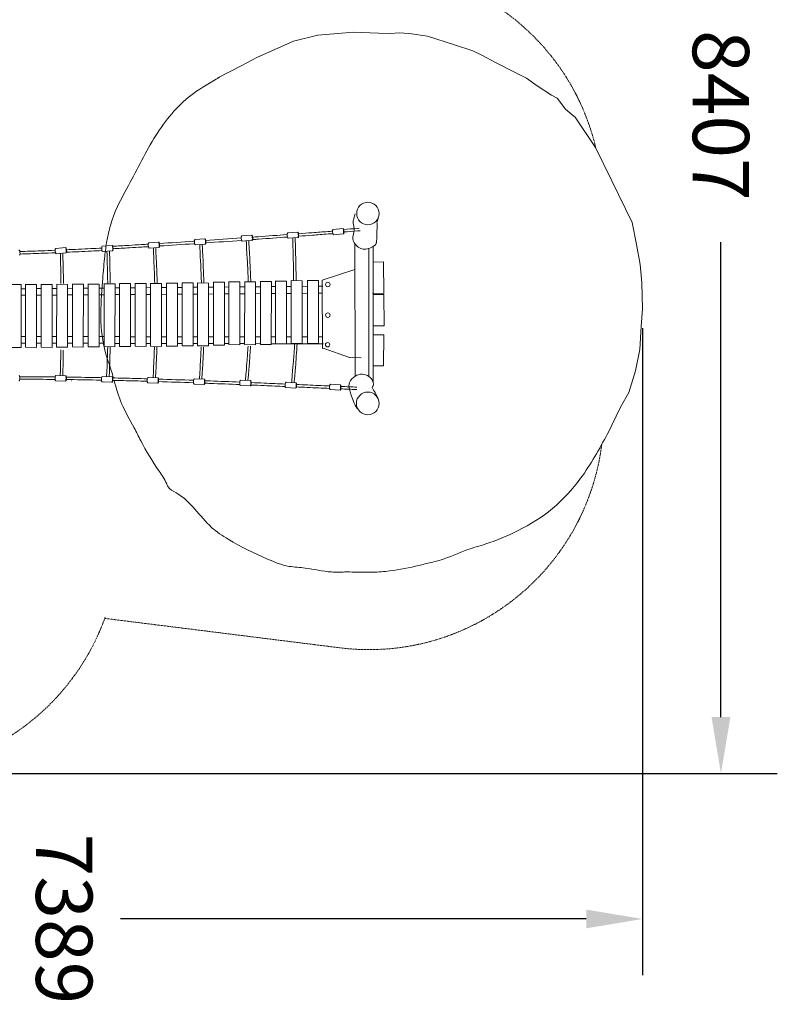
# Model space of a CAD drawing. Units: millimetres. Extents: x -7102 to 1149, y -5998 to 3884.
# Drawn here: x -3691 to 1149, y -5998 to 291 of the extents above; entities that cross this region are included whole.
import ezdxf

# ---------------------------------------------------------------- set-up
doc = ezdxf.new("R2010")
doc.units = ezdxf.units.MM
doc.linetypes.add('STRICHLINIE2', pattern=[9.525, 6.35, -3.175])
for name, color, linetype, lineweight in [('Bemaßung Sicherheitsbereich', 5, 'Continuous', 18), ('Konstruktion', 1, 'Continuous', 0), ('Sicherheitsber.', 142, 'STRICHLINIE2', 15)]:
    doc.layers.add(name, color=color, linetype=linetype, lineweight=lineweight)
doc.dimstyles.new('Standard$0', dxfattribs={"dimtxt": 0.18, "dimasz": 0.18, "dimexe": 0.18, "dimexo": 0.0625, "dimgap": 0.09, "dimtad": 0, "dimtih": 1, "dimtoh": 1, "dimdec": 4, "dimzin": 0, "dimdsep": 46, "dimtxsty": 'Standard', "dimcen": 0.09, "dimadec": 0, "dimazin": 0, "dimtfac": 1, "dimtdec": 4, "dimtofl": 0, "dimtmove": 0, "dimatfit": 3, "dimfxl": 0, "dimtolj": 1, "dimtzin": 0, "dimarcsym": 0})

# ---------------------------------------------------------------- blocks, each defined once
blk = doc.blocks.new('*D12')
at = {"layer": 'Bemaßung Sicherheitsbereich', "color": 0, "lineweight": -2, "transparency": 16777216}
for p, q in [((-4880.1, 3883.7), (1148.9, 3883.7)), ((788.9, 3523.7), (788.9, 490.2)), ((788.9, -4163.3), (788.9, -1129.8)), ((-4872.3, -4523.3), (1148.9, -4523.3))]:
    blk.add_line(p, q, dxfattribs=at)
at = {"layer": 'Bemaßung Sicherheitsbereich', "color": 0, "transparency": 16777216}
for points in [[(728.9, 3523.7), (848.9, 3523.7), (788.9, 3883.7)], [(728.9, -4163.3), (848.9, -4163.3), (788.9, -4523.3)]]:
    blk.add_solid(points, dxfattribs=at)
at = {"layer": 'Defpoints', "color": 0, "transparency": 16777216}
for p in [(-5005.1, 3883.7), (-4997.3, -4523.3), (788.9, -4523.3)]:
    blk.add_point(p, dxfattribs=at)
at = {"layer": 'Bemaßung Sicherheitsbereich', "color": 0, "transparency": 16777216, "insert": (788.9, -319.8), "char_height": 360, "attachment_point": 5, "rotation": 270}
blk.add_mtext('\\A1;8407', dxfattribs=at)
blk = doc.blocks.new('*D13')
at = {"layer": 'Bemaßung Sicherheitsbereich', "color": 0, "lineweight": -2, "transparency": 16777216}
for p, q in [((-7100.7, -1665.2), (-7100.7, -5812.7)), ((287.9, -1679.8), (287.9, -5812.7)), ((-6740.7, -5452.7), (-3766.4, -5452.7)), ((-72.1, -5452.7), (-3046.4, -5452.7))]:
    blk.add_line(p, q, dxfattribs=at)
at = {"layer": 'Bemaßung Sicherheitsbereich', "color": 0, "transparency": 16777216}
for points in [[(-6740.7, -5392.7), (-6740.7, -5512.7), (-7100.7, -5452.7)], [(-72.1, -5392.7), (-72.1, -5512.7), (287.9, -5452.7)]]:
    blk.add_solid(points, dxfattribs=at)
at = {"layer": 'Defpoints', "color": 0, "transparency": 16777216}
for p in [(-7100.7, -1540.2), (287.9, -1554.8), (-7100.7, -5452.7)]:
    blk.add_point(p, dxfattribs=at)
at = {"layer": 'Bemaßung Sicherheitsbereich', "color": 0, "transparency": 16777216, "insert": (-3406.4, -5452.7), "char_height": 360, "attachment_point": 5, "rotation": 270}
blk.add_mtext('\\A1;7389', dxfattribs=at)

msp = doc.modelspace()

# ---------------------------------------------------------------- linework, layer by layer
at = {"layer": 'Konstruktion'}
for p, q in [((-1914.3, -1065.4), (-1978, -1070.9)), ((-1624.9, -1042.5), (-1688.6, -1048.1)), ((-2802.5, -1128.9), (-2866.2, -1134.4)), ((-2507.3, -1107.7), (-2571, -1113.3)), ((-2208.2, -1084.1), (-2271.9, -1089.6)), ((-2205.6, -1118), (-2269.3, -1123.6)), ((-1911.7, -1099.3), (-1975.4, -1104.9)), ((-1622.3, -1076.5), (-1686, -1082)), ((-3396.6, -1164.7), (-3460.3, -1170.2)), ((-3099.8, -1150.8), (-3163.5, -1156.3)), ((-3097.2, -1184.8), (-3160.9, -1190.3)), ((-2799.9, -1162.8), (-2863.6, -1168.4)), ((-2504.7, -1141.7), (-2568.4, -1147.3)), ((-1549.3, -1137.6), (-1548.3, -1984.8)), ((-1459.7, -1987.4), (-1461, -1168.6)), ((-1433.3, -1158.1), (-1433.1, -2023.6)), ((-3394, -1198.7), (-3457.7, -1204.2)), ((-1549.1, -1304.8), (-1759.4, -1372.7)), ((-1759.4, -1372.7), (-1756.6, -1808.5)), ((-3654.4, -1774.8), (-3682.3, -1774.7)), ((-3554.5, -1775), (-3584.2, -1774.9)), ((-3454.8, -1775.2), (-3484.3, -1775.2)), ((-3354.4, -1775.4), (-3384.6, -1775.4)), ((-3253.6, -1775.7), (-3284.2, -1775.6)), ((-3152, -1775.9), (-3183.4, -1775.8)), ((-3052.7, -1776.1), (-3081.8, -1776)), ((-2953.7, -1776.3), (-2982.5, -1776.3)), ((-2854.8, -1776.5), (-2883.5, -1776.5)), ((-2753.8, -1776.8), (-2784.6, -1776.7)), ((-2653.4, -1777), (-2683.6, -1776.9)), ((-2555.4, -1777.2), (-2583.2, -1777.1)), ((-2453.4, -1777.4), (-2485.2, -1777.4)), ((-2354.9, -1777.6), (-2383.2, -1777.6)), ((-2253.9, -1777.9), (-2284.8, -1777.8)), ((-2153.5, -1778.1), (-2183.7, -1778)), ((-1749.6, -1779), (-2083.3, -1778.2)), ((-1756.6, -1808.5), (-1751.2, -1807.7)), ((-1751.2, -1807.7), (-1584.9, -1866.9)), ((-1582.3, -1866.9), (-1510.3, -1867.7)), ((-3395.9, -1984.4), (-3459.7, -1980.8)), ((-3099.2, -1990.7), (-3163, -1987.1)), ((-2806.8, -1997.1), (-2870.7, -1993.5)), ((-2511, -2005.7), (-2574.8, -2002.1)), ((-2215.8, -2014.1), (-2279.6, -2010.5)), ((-3397.4, -2018.5), (-3461.3, -2014.9)), ((-3100.7, -2024.7), (-3164.6, -2021.2)), ((-2808.4, -2031.1), (-2872.2, -2027.6)), ((-2512.5, -2039.7), (-2576.3, -2036.1)), ((-2217.3, -2048.1), (-2281.2, -2044.6)), ((-1926.9, -2061.7), (-1990.8, -2058.1)), ((-1925.4, -2027.6), (-1989.2, -2024)), ((-1643.4, -2074.6), (-1707.2, -2071)), ((-1641.8, -2040.5), (-1705.6, -2036.9))]:
    msp.add_line(p, q, dxfattribs=at)
for points in [[(-2429.1, -83.1), (-2270.7, -0.6), (-2175.4, 48.8), (-1941.8, 154.1), (-1786.6, 192.5), (-1657.7, 202.4), (-1558.9, 210.6), (-1398.2, 205.2), (-1324.5, 204.1), (-1266.8, 207.9), (-1202.5, 203), (-1086, 186.7), (-912.8, 130.1), (-796, 92.8), (-737.7, 65.7), (-650.8, 18.7), (-529.8, -42.9), (-452.8, -83.3), (-384.3, -131), (-294.1, -190.2), (-257.5, -209.6), (-204.1, -279.3), (-161.7, -315.9), (-141.9, -331.3), (-12, -524.7), (92.5, -739), (220.9, -1004.4), (249.5, -1143.7), (273.2, -1271.9), (284.4, -1388.8), (287.9, -1554.8), (279, -1668.5), (270, -1815.6), (243.5, -1951.8), (199.8, -2089.1), (148, -2182.9), (64.9, -2355.9)], [(-1433.5, -1256.6), (-1365.7, -1255.6), (-1365.2, -1457.3), (-1437, -1456.6)], [(-2354.3, -1381.8), (-2355, -1784.1), (-2284.8, -1784.8), (-2284.5, -1383.1), (-2355, -1383)], [(-2253.2, -1381.8), (-2253.9, -1784.1), (-2183.7, -1784.8), (-2183.5, -1383.1), (-2254, -1382.9)], [(-2152.8, -1380.2), (-2153.5, -1782.5), (-2083.3, -1783.2), (-2083.1, -1381.5), (-2153.6, -1381.4)], [(-2055.7, -1377.1), (-2056.4, -1779.4), (-1986.2, -1780.1), (-1986, -1378.4), (-2056.5, -1378.3)], [(-1956.4, -1374.3), (-1957.1, -1776.7), (-1886.9, -1777.4), (-1886.7, -1375.7), (-1957.2, -1375.5)], [(-1851.5, -1373.5), (-1852.2, -1775.9), (-1782, -1776.6), (-1781.8, -1374.9), (-1852.3, -1374.7)], [(-3751.8, -1399.8), (-3752.5, -1802.1), (-3682.3, -1802.8), (-3682.1, -1401.1), (-3752.6, -1401)], [(-3682.1, -1427.4), (-3653.8, -1427.2)], [(-3653.8, -1398.6), (-3654.4, -1801), (-3584.2, -1801.7), (-3584, -1400), (-3654.5, -1399.8)], [(-3584, -1426.6), (-3553.9, -1426.3)], [(-3553.8, -1399), (-3554.5, -1801.3), (-3484.3, -1802.1), (-3484.1, -1400.3), (-3554.6, -1400.2)], [(-3484.1, -1425.7), (-3454.2, -1425.5)], [(-3454.2, -1397.8), (-3454.9, -1800.2), (-3384.7, -1800.9), (-3384.4, -1399.2), (-3454.9, -1399)], [(-3384.4, -1424.9), (-3353.8, -1424.6)], [(-3353.7, -1396.7), (-3354.4, -1799), (-3284.2, -1799.7), (-3284, -1398), (-3354.5, -1397.8)], [(-3284, -1424), (-3253, -1423.8)], [(-3253, -1396.3), (-3253.7, -1798.6), (-3183.5, -1799.3), (-3183.2, -1397.6), (-3253.7, -1397.5)], [(-3183.2, -1423.2), (-3151.4, -1422.9)], [(-3151.4, -1394.3), (-3152.1, -1796.6), (-3081.9, -1797.4), (-3081.6, -1395.7), (-3152.1, -1395.5)], [(-3081.6, -1422.3), (-3052.1, -1422.1)], [(-3052.1, -1393.1), (-3052.8, -1795.4), (-2982.6, -1796.2), (-2982.3, -1394.5), (-3052.8, -1394.3)], [(-2982.3, -1421.5), (-2953.1, -1421.2)], [(-2953.1, -1392.4), (-2953.7, -1794.7), (-2883.5, -1795.4), (-2883.3, -1393.7), (-2953.8, -1393.6)], [(-2883.3, -1420.6), (-2854.2, -1420.4)], [(-2854.1, -1392.3), (-2854.8, -1794.7), (-2784.6, -1795.4), (-2784.4, -1393.7), (-2854.9, -1393.5)], [(-2784.4, -1419.8), (-2753.2, -1419.5)], [(-2753.1, -1390.8), (-2753.8, -1793.1), (-2683.6, -1793.8), (-2683.4, -1392.1), (-2753.9, -1391.9)], [(-2683.4, -1418.9), (-2652.8, -1418.7)], [(-2652.7, -1389.2), (-2653.4, -1791.5), (-2583.2, -1792.2), (-2583, -1390.5), (-2653.5, -1390.4)], [(-2583, -1418.1), (-2554.8, -1417.8)], [(-2554.7, -1389.2), (-2555.4, -1791.6), (-2485.2, -1792.3), (-2485, -1390.6), (-2555.5, -1390.4)], [(-2485, -1417.2), (-2452.8, -1417)], [(-2452.7, -1384.5), (-2453.4, -1786.9), (-2383.2, -1787.6), (-2383, -1385.9), (-2453.5, -1385.7)], [(-2383, -1416.4), (-2354.3, -1416.1)], [(-2284.6, -1415.5), (-2253.3, -1415.3)], [(-2183.5, -1414.7), (-2152.9, -1414.4)], [(-2083.1, -1413.8), (-2055.7, -1413.6)], [(-1986, -1413), (-1956.5, -1412.7)], [(-1886.7, -1412.1), (-1851.6, -1411.8)], [(-1781.8, -1411.2), (-1754.3, -1411)], [(-3653.9, -1469.1), (-3682.1, -1469.3)], [(-3553.9, -1468.4), (-3584.1, -1468.6)], [(-3454.3, -1467.7), (-3484.1, -1467.9)], [(-3353.9, -1467), (-3384.5, -1467.2)], [(-3253.1, -1466.3), (-3284, -1466.5)], [(-3151.5, -1465.6), (-3183.3, -1465.8)], [(-3052.2, -1464.9), (-3081.7, -1465.1)], [(-2953.2, -1464.2), (-2982.4, -1464.4)], [(-2854.2, -1463.5), (-2883.4, -1463.7)], [(-2753.3, -1462.8), (-2784.4, -1463)], [(-2652.8, -1462.1), (-2683.4, -1462.3)], [(-2554.9, -1461.4), (-2583, -1461.6)], [(-2452.9, -1460.7), (-2485, -1460.9)], [(-2354.4, -1460), (-2383, -1460.2)], [(-2253.4, -1459.3), (-2284.6, -1459.5)], [(-2152.9, -1458.6), (-2183.5, -1458.8)], [(-2055.8, -1457.9), (-2083.1, -1458.1)], [(-1956.6, -1457.2), (-1986, -1457.4)], [(-1851.7, -1456.5), (-1886.7, -1456.7)], [(-1758.8, -1455.8), (-1781.8, -1456)], [(-1432.1, -1463.6), (-1365.5, -1464.1), (-1363, -1664.8), (-1435.9, -1663.5)], [(-3682.3, -1732.6), (-3654.3, -1732.6)], [(-3584.2, -1732.7), (-3554.4, -1732.8)], [(-3484.3, -1732.8), (-3454.7, -1732.9)], [(-3384.6, -1732.9), (-3354.3, -1733)], [(-3284.2, -1733.1), (-3253.5, -1733.1)], [(-3183.4, -1733.2), (-3151.9, -1733.2)], [(-3081.8, -1733.3), (-3052.6, -1733.3)], [(-2982.5, -1733.4), (-2953.6, -1733.4)], [(-2883.5, -1733.5), (-2854.7, -1733.5)], [(-2784.6, -1733.6), (-2753.7, -1733.7)], [(-2683.6, -1733.7), (-2653.3, -1733.8)], [(-2583.2, -1733.9), (-2555.3, -1733.9)], [(-2485.2, -1734), (-2453.3, -1734)], [(-2383.2, -1734.1), (-2354.9, -1734.1)], [(-2284.7, -1734.2), (-2253.8, -1734.2)], [(-2183.7, -1734.3), (-2153.4, -1734.3)], [(-2083.3, -1734.4), (-2056.3, -1734.4)], [(-1986.2, -1734.5), (-1957.1, -1734.6)], [(-1886.9, -1734.6), (-1852.1, -1734.7)], [(-1782, -1734.8), (-1757.1, -1734.8)], [(-1434.7, -1721.2), (-1365.3, -1722.5), (-1365.7, -1918.7), (-1434.3, -1919.4)]]:
    msp.add_lwpolyline(points, dxfattribs=at)
for centre, radius in [((-1466.1, -947), 71.9), ((-1722.7, -1399.9), 14.3), ((-1722.2, -1595.7), 14.2), ((-1723.7, -1785.1), 14.1), ((-1467.1, -2159.8), 72.7)]:
    msp.add_circle(centre, radius, dxfattribs=at)
for points, knots in [([(-3091.9, -1996.9), (-3096.5, -1980.8), (-3112.2, -1926.8), (-3185.3, -1732.1), (-3171.8, -1482.9), (-3150.5, -1249.3), (-3133.1, -1086), (-3081.3, -919), (-2952.7, -693.6), (-2828.2, -429), (-2627.4, -195.8), (-2471, -109.4), (-2413.8, -77.8)], [4084.360568, 4084.360568, 4084.360568, 4084.360568, 4134.383062, 4252.412171, 4706.258253, 4856.221181, 4959.393622, 5198.17634, 5373.367865, 5736.900076, 6075.790923, 6270.934218, 6270.934218, 6270.934218, 6270.934218]), ([(-1692, -1059.7), (-1702.1, -1060.4), (-1745.5, -1063.6), (-1788.9, -1066.9), (-1822.2, -1069.3), (-1822.2, -1069.3), (-1822.2, -1069.3), (-1822.2, -1069.3), (-1851.4, -1071.5), (-1880.6, -1073.7), (-1909.8, -1075.8)], [183.245663, 183.245663, 183.245663, 183.245663, 213.783884, 313.80236, 313.80236, 313.80236, 313.802362, 313.802362, 313.802362, 401.653648, 401.653648, 401.653648, 401.653648]), ([(-1522.1, -1041.3), (-1526, -1041.6), (-1529.9, -1041.9), (-1533.8, -1042.2), (-1533.8, -1042.2), (-1533.8, -1042.2), (-1533.8, -1042.2), (-1563, -1044.4), (-1592.2, -1046.5), (-1621.4, -1048.7)], [302.020105, 302.020105, 302.020105, 302.020105, 313.80236, 313.80236, 313.80236, 313.802362, 313.802362, 313.802362, 401.653648, 401.653648, 401.653648, 401.653648]), ([(-1516.5, -1056.7), (-1522, -1057.1), (-1527.5, -1057.5), (-1532.9, -1057.9), (-1532.9, -1057.9), (-1532.9, -1057.9), (-1532.9, -1057.9), (-1562, -1060.1), (-1591.1, -1062.3), (-1620.1, -1064.4)], [299.579273, 299.579273, 299.579273, 299.579273, 316.043754, 316.043754, 316.043754, 316.043756, 316.043756, 316.043756, 403.492955, 403.492955, 403.492955, 403.492955]), ([(-2574.4, -1123.8), (-2576.5, -1123.9), (-2578.6, -1124.1), (-2580.7, -1124.2), (-2580.7, -1124.2), (-2580.7, -1124.2), (-2580.7, -1124.2), (-2653.2, -1129.1), (-2725.6, -1133.9), (-2798.1, -1138.4)], [1067.940188, 1067.940188, 1067.940188, 1067.940188, 1074.291385, 1074.291385, 1074.291385, 1074.291404, 1074.291404, 1074.291404, 1292.164693, 1292.164693, 1292.164693, 1292.164693]), ([(-2243.5, -1121.3), (-2242.7, -1136.1), (-2241.8, -1150.9), (-2241, -1165.7), (-2241, -1166.2), (-2240.9, -1166.6), (-2240.9, -1167.1), (-2240.9, -1167.2), (-2240.9, -1167.3), (-2240.9, -1167.3), (-2234.9, -1273.5), (-2233.8, -1302.2), (-2232.6, -1330.7), (-2232.6, -1330.7), (-2232.6, -1330.7), (-2232.6, -1330.7), (-2231.9, -1348.3), (-2231.1, -1365.9), (-2230.4, -1383.5)], [94.072872, 94.072872, 94.072872, 94.072872, 106.163938, 106.163938, 106.163938, 106.550819, 106.550819, 106.550819, 106.612507, 106.612507, 106.612507, 193.472649, 193.472649, 193.472649, 193.472846, 193.472846, 193.472846, 247.153661, 247.153661, 247.153661, 247.153661]), ([(-2227.4, -1122.5), (-2226.6, -1136.7), (-2225.8, -1151), (-2225, -1165.3), (-2225, -1165.3), (-2225, -1165.3), (-2225, -1165.3), (-2225, -1165.4), (-2225, -1165.6), (-2225, -1165.7), (-2225, -1165.8), (-2225, -1165.9), (-2225, -1166), (-2219, -1272), (-2217.9, -1300.7), (-2216.7, -1329.2), (-2216.7, -1329.2), (-2216.7, -1329.2), (-2216.7, -1329.2), (-2215.9, -1347.4), (-2215.2, -1365.6), (-2214.4, -1383.8)], [94.777212, 94.777212, 94.777212, 94.777212, 106.453264, 106.453264, 106.453264, 106.453264, 106.453264, 106.453264, 106.583069, 106.583069, 106.583069, 106.644735, 106.644735, 106.644735, 193.472649, 193.472649, 193.472649, 193.472846, 193.472846, 193.472846, 249.008557, 249.008557, 249.008557, 249.008557]), ([(-1981.4, -1081.2), (-2043.1, -1085.7), (-2104.7, -1090.3), (-2166.4, -1094.8), (-2166.4, -1094.8), (-2166.4, -1094.8), (-2166.4, -1094.8), (-2178.7, -1095.7), (-2190.9, -1096.6), (-2203.2, -1097.5)], [473.450701, 473.450701, 473.450701, 473.450701, 658.914679, 658.914679, 658.914679, 658.914686, 658.914686, 658.914686, 695.873854, 695.873854, 695.873854, 695.873854]), ([(-1980.2, -1096.9), (-2042, -1101.5), (-2103.7, -1106), (-2165.5, -1110.6), (-2165.5, -1110.6), (-2165.5, -1110.6), (-2165.5, -1110.6), (-2178, -1111.5), (-2190.5, -1112.4), (-2203, -1113.3)], [475.406934, 475.406934, 475.406934, 475.406934, 661.169389, 661.169389, 661.169389, 661.169397, 661.169397, 661.169397, 698.823535, 698.823535, 698.823535, 698.823535]), ([(-1946.8, -1102.4), (-1946.8, -1105.2), (-1946.7, -1107.9), (-1946.6, -1110.7), (-1946.5, -1113.3), (-1946.4, -1115.9), (-1946.4, -1118.5), (-1946.4, -1118.6), (-1946.4, -1118.7), (-1946.3, -1118.7), (-1943.1, -1225), (-1942.7, -1253.7), (-1942.3, -1282.2), (-1942.3, -1282.2), (-1942.3, -1282.2), (-1942.3, -1282.2), (-1941.9, -1303.4), (-1941.6, -1324.6), (-1941.2, -1345.8), (-1941.1, -1355.7), (-1940.9, -1365.6), (-1940.7, -1375.5)], [102.160221, 102.160221, 102.160221, 102.160221, 104.421962, 104.421962, 104.421962, 106.550819, 106.550819, 106.550819, 106.612507, 106.612507, 106.612507, 193.472649, 193.472649, 193.472649, 193.472846, 193.472846, 193.472846, 257.993461, 257.993461, 257.993461, 288.242794, 288.242794, 288.242794, 288.242794]), ([(-1930.9, -1101), (-1930.8, -1104.2), (-1930.7, -1107.5), (-1930.6, -1110.7), (-1930.6, -1113), (-1930.5, -1115.3), (-1930.4, -1117.6), (-1930.4, -1117.6), (-1930.4, -1117.7), (-1930.4, -1117.8), (-1927.2, -1223.9), (-1926.8, -1252.7), (-1926.3, -1281.2), (-1926.3, -1281.2), (-1926.3, -1281.2), (-1926.3, -1281.2), (-1925.8, -1312.2), (-1925.3, -1343.2), (-1924.8, -1374.2), (-1924.8, -1374.7), (-1924.8, -1375.1), (-1924.8, -1375.6)], [102.072607, 102.072607, 102.072607, 102.072607, 104.711127, 104.711127, 104.711127, 106.583069, 106.583069, 106.583069, 106.644735, 106.644735, 106.644735, 193.472649, 193.472649, 193.472649, 193.472846, 193.472846, 193.472846, 287.978144, 287.978144, 287.978144, 289.364662, 289.364662, 289.364662, 289.364662]), ([(-1690.4, -1075.4), (-1700.1, -1076.1), (-1743.7, -1079.3), (-1787.3, -1082.5), (-1821.3, -1085.1), (-1821.3, -1085.1), (-1821.3, -1085.1), (-1821.3, -1085.1), (-1850.4, -1087.2), (-1879.4, -1089.4), (-1908.5, -1091.6)], [184.840812, 184.840812, 184.840812, 184.840812, 213.783884, 316.043754, 316.043754, 316.043754, 316.043756, 316.043756, 316.043756, 403.492955, 403.492955, 403.492955, 403.492955]), ([(-3463.8, -1181.5), (-3494, -1182.7), (-3524.3, -1183.9), (-3554.5, -1185), (-3554.5, -1185), (-3554.5, -1185), (-3554.5, -1185), (-3600.6, -1186.8), (-3646.7, -1188.5), (-3692.8, -1190.1)], [1958.011109, 1958.011109, 1958.011109, 1958.011109, 2048.800185, 2048.800185, 2048.800185, 2048.800219, 2048.800219, 2048.800219, 2187.132496, 2187.132496, 2187.132496, 2187.132496]), ([(-3166.9, -1167.6), (-3189.8, -1168.8), (-3212.8, -1169.9), (-3235.8, -1171), (-3235.8, -1171), (-3235.8, -1171), (-3235.8, -1171), (-3288.4, -1173.7), (-3341.1, -1176.1), (-3393.8, -1178.5)], [1662.459111, 1662.459111, 1662.459111, 1662.459111, 1731.43373, 1731.43373, 1731.43373, 1731.433763, 1731.433763, 1731.433763, 1889.635328, 1889.635328, 1889.635328, 1889.635328]), ([(-3165.4, -1183.3), (-3188.5, -1184.4), (-3211.6, -1185.6), (-3234.7, -1186.7), (-3234.7, -1186.7), (-3234.7, -1186.7), (-3234.7, -1186.7), (-3287.1, -1189.3), (-3339.6, -1191.8), (-3392, -1194.1)], [1664.164779, 1664.164779, 1664.164779, 1664.164779, 1733.477102, 1733.477102, 1733.477102, 1733.477135, 1733.477135, 1733.477135, 1891.005951, 1891.005951, 1891.005951, 1891.005951]), ([(-3133.4, -1187.9), (-3133.2, -1192.5), (-3133.1, -1197), (-3132.9, -1201.5), (-3132.9, -1201.6), (-3132.9, -1201.7), (-3132.9, -1201.8), (-3129.7, -1308), (-3129.3, -1336.7), (-3128.9, -1365.3), (-3128.9, -1365.3), (-3128.9, -1365.3), (-3128.9, -1365.3), (-3128.7, -1373.5), (-3128.6, -1381.7), (-3128.4, -1390), (-3128.4, -1390.3), (-3128.4, -1390.6), (-3128.4, -1390.8)], [102.846345, 102.846345, 102.846345, 102.846345, 106.550819, 106.550819, 106.550819, 106.612507, 106.612507, 106.612507, 193.472649, 193.472649, 193.472649, 193.472846, 193.472846, 193.472846, 218.592224, 218.592224, 218.592224, 219.461561, 219.461561, 219.461561, 219.461561]), ([(-3117.4, -1186.6), (-3117.3, -1191.2), (-3117.1, -1195.9), (-3117, -1200.6), (-3117, -1200.7), (-3117, -1200.7), (-3117, -1200.8), (-3113.7, -1307), (-3113.4, -1335.7), (-3112.9, -1364.2), (-3112.9, -1364.2), (-3112.9, -1364.2), (-3112.9, -1364.2), (-3112.8, -1372.9), (-3112.6, -1381.5), (-3112.5, -1390.2)], [102.759268, 102.759268, 102.759268, 102.759268, 106.583069, 106.583069, 106.583069, 106.644735, 106.644735, 106.644735, 193.472649, 193.472649, 193.472649, 193.472846, 193.472846, 193.472846, 219.907246, 219.907246, 219.907246, 219.907246]), ([(-2869.6, -1142.9), (-2883.7, -1143.7), (-2897.9, -1144.6), (-2912.1, -1145.4), (-2912.1, -1145.4), (-2912.1, -1145.4), (-2912.1, -1145.4), (-2938.9, -1147), (-3000.9, -1150.7), (-3062.9, -1154.1), (-3098.1, -1156)], [1363.750424, 1363.750424, 1363.750424, 1363.750424, 1406.342795, 1406.342795, 1406.342795, 1406.342824, 1406.342824, 1406.342824, 1486.948352, 1592.623811, 1592.623811, 1592.623811, 1592.623811]), ([(-2868.7, -1158.6), (-2882.9, -1159.5), (-2897, -1160.3), (-2911.1, -1161.1), (-2911.1, -1161.1), (-2911.1, -1161.1), (-2911.1, -1161.1), (-2937.2, -1162.7), (-2998.9, -1166.3), (-3060.6, -1169.8), (-3096.2, -1171.7)], [1366.07941, 1366.07941, 1366.07941, 1366.07941, 1408.477933, 1408.477933, 1408.477933, 1408.477962, 1408.477962, 1408.477962, 1486.948352, 1593.918447, 1593.918447, 1593.918447, 1593.918447]), ([(-2837.3, -1166.1), (-2836.9, -1175.2), (-2836.5, -1184.4), (-2836.1, -1193.5), (-2836, -1193.6), (-2836, -1193.7), (-2836, -1193.7), (-2831, -1299.9), (-2830.2, -1328.6), (-2829.3, -1357.1), (-2829.3, -1357.1), (-2829.3, -1357.1), (-2829.3, -1357.1), (-2829, -1367.2), (-2828.6, -1377.3), (-2828.3, -1387.4), (-2828.3, -1387.9), (-2828.3, -1388.4), (-2828.2, -1389)], [99.080431, 99.080431, 99.080431, 99.080431, 106.550819, 106.550819, 106.550819, 106.612507, 106.612507, 106.612507, 193.472649, 193.472649, 193.472649, 193.472846, 193.472846, 193.472846, 224.200959, 224.200959, 224.200959, 225.79973, 225.79973, 225.79973, 225.79973]), ([(-2821.4, -1164.7), (-2821, -1173.9), (-2820.6, -1183.1), (-2820.1, -1192.3), (-2820.1, -1192.4), (-2820.1, -1192.4), (-2820.1, -1192.5), (-2815.1, -1298.6), (-2814.3, -1327.3), (-2813.4, -1355.8), (-2813.4, -1355.8), (-2813.4, -1355.8), (-2813.4, -1355.8), (-2813, -1366.3), (-2812.7, -1376.9), (-2812.3, -1387.4), (-2812.3, -1387.9), (-2812.3, -1388.3), (-2812.3, -1388.8)], [99.062632, 99.062632, 99.062632, 99.062632, 106.583069, 106.583069, 106.583069, 106.644735, 106.644735, 106.644735, 193.472649, 193.472649, 193.472649, 193.472846, 193.472846, 193.472846, 225.579785, 225.579785, 225.579785, 226.953103, 226.953103, 226.953103, 226.953103]), ([(-2573.1, -1139.5), (-2575.3, -1139.6), (-2577.4, -1139.8), (-2579.5, -1139.9), (-2579.5, -1139.9), (-2579.5, -1139.9), (-2579.5, -1139.9), (-2651.9, -1144.8), (-2724.2, -1149.6), (-2796.6, -1154.1)], [1069.841888, 1069.841888, 1069.841888, 1069.841888, 1076.252996, 1076.252996, 1076.252996, 1076.253016, 1076.253016, 1076.253016, 1293.770562, 1293.770562, 1293.770562, 1293.770562]), ([(-2540.9, -1145), (-2540.2, -1158), (-2539.6, -1171), (-2538.9, -1183.9), (-2538.9, -1184), (-2538.9, -1184.1), (-2538.9, -1184.2), (-2533.5, -1290.3), (-2532.5, -1319), (-2531.5, -1347.5), (-2531.5, -1347.5), (-2531.5, -1347.5), (-2531.5, -1347.5), (-2531, -1360.6), (-2530.5, -1373.6), (-2530, -1386.6)], [95.935396, 95.935396, 95.935396, 95.935396, 106.550819, 106.550819, 106.550819, 106.612507, 106.612507, 106.612507, 193.472649, 193.472649, 193.472649, 193.472846, 193.472846, 193.472846, 233.19671, 233.19671, 233.19671, 233.19671]), ([(-2525, -1143.6), (-2524.3, -1156.6), (-2523.6, -1169.6), (-2523, -1182.7), (-2523, -1182.7), (-2523, -1182.8), (-2523, -1182.9), (-2517.6, -1289), (-2516.6, -1317.7), (-2515.6, -1346.1), (-2515.6, -1346.1), (-2515.6, -1346.1), (-2515.6, -1346.1), (-2515.1, -1359.7), (-2514.6, -1373.2), (-2514.1, -1386.7)], [95.933357, 95.933357, 95.933357, 95.933357, 106.583069, 106.583069, 106.583069, 106.644735, 106.644735, 106.644735, 193.472649, 193.472649, 193.472649, 193.472846, 193.472846, 193.472846, 234.666783, 234.666783, 234.666783, 234.666783]), ([(-3464, -1197.2), (-3493.9, -1198.4), (-3523.8, -1199.6), (-3553.7, -1200.7), (-3553.7, -1200.7), (-3553.7, -1200.7), (-3553.7, -1200.7), (-3599, -1202.5), (-3644.4, -1204.1), (-3689.7, -1205.7)], [1961.412486, 1961.412486, 1961.412486, 1961.412486, 2051.085591, 2051.085591, 2051.085591, 2051.085626, 2051.085626, 2051.085626, 2187.237098, 2187.237098, 2187.237098, 2187.237098]), ([(-3430.7, -1201.9), (-3430.5, -1211.4), (-3430.3, -1220.8), (-3430.1, -1230.3), (-3430.1, -1230.4), (-3430.1, -1230.5), (-3430.1, -1230.6), (-3427.6, -1336.8), (-3427.5, -1365.6), (-3427.3, -1394.1)], [98.801711, 98.801711, 98.801711, 98.801711, 106.550819, 106.550819, 106.550819, 106.612507, 106.612507, 106.612507, 193.472649, 193.472649, 193.472649, 193.472649]), ([(-3414.8, -1200.5), (-3414.6, -1210.2), (-3414.3, -1219.8), (-3414.1, -1229.5), (-3414.1, -1229.6), (-3414.1, -1229.7), (-3414.1, -1229.7), (-3411.7, -1335.9), (-3411.6, -1364.6), (-3411.3, -1393.1)], [98.678419, 98.678419, 98.678419, 98.678419, 106.583069, 106.583069, 106.583069, 106.644735, 106.644735, 106.644735, 193.472649, 193.472649, 193.472649, 193.472649]), ([(-3135.6, -1989.6), (-3130.8, -1883.4), (-3130, -1854.7), (-3129.1, -1826.2), (-3129.1, -1826.2), (-3129.1, -1826.2), (-3129.1, -1826.2), (-3128.9, -1817.9), (-3128.6, -1809.7), (-3128.4, -1801.5)], [106.612507, 106.612507, 106.612507, 106.612507, 193.472649, 193.472649, 193.472649, 193.472846, 193.472846, 193.472846, 218.592224, 218.592224, 218.592224, 218.592224]), ([(-3119.6, -1990.8), (-3114.9, -1884.7), (-3114.1, -1856), (-3113.2, -1827.5), (-3113.2, -1827.5), (-3113.2, -1827.5), (-3113.2, -1827.5), (-3112.9, -1818.8), (-3112.7, -1810.1), (-3112.4, -1801.5)], [106.644735, 106.644735, 106.644735, 106.644735, 193.472649, 193.472649, 193.472649, 193.472846, 193.472846, 193.472846, 219.907246, 219.907246, 219.907246, 219.907246]), ([(-2838.2, -1993.2), (-2833, -1887), (-2832.1, -1858.3), (-2831.1, -1829.8), (-2831.1, -1829.8), (-2831.1, -1829.8), (-2831.1, -1829.8), (-2830.8, -1819.7), (-2830.4, -1809.6), (-2830.1, -1799.6)], [106.612507, 106.612507, 106.612507, 106.612507, 193.472649, 193.472649, 193.472649, 193.472846, 193.472846, 193.472846, 224.200959, 224.200959, 224.200959, 224.200959]), ([(-2822.3, -1994.4), (-2817.1, -1888.4), (-2816.2, -1859.6), (-2815.2, -1831.2), (-2815.2, -1831.2), (-2815.2, -1831.2), (-2815.2, -1831.2), (-2814.9, -1820.6), (-2814.5, -1810.1), (-2814.1, -1799.6)], [106.644735, 106.644735, 106.644735, 106.644735, 193.472649, 193.472649, 193.472649, 193.472846, 193.472846, 193.472846, 225.579785, 225.579785, 225.579785, 225.579785]), ([(-2542.8, -2002.2), (-2536.1, -1896.1), (-2534.8, -1867.4), (-2533.4, -1838.9), (-2533.4, -1838.9), (-2533.4, -1838.9), (-2533.4, -1838.9), (-2532.7, -1825.9), (-2532.1, -1812.9), (-2531.4, -1799.8)], [106.612507, 106.612507, 106.612507, 106.612507, 193.472649, 193.472649, 193.472649, 193.472846, 193.472846, 193.472846, 233.19671, 233.19671, 233.19671, 233.19671]), ([(-2526.9, -2003.7), (-2520.2, -1897.7), (-2518.9, -1869), (-2517.5, -1840.5), (-2517.5, -1840.5), (-2517.5, -1840.5), (-2517.5, -1840.5), (-2516.8, -1827), (-2516.1, -1813.5), (-2515.5, -1800)], [106.644735, 106.644735, 106.644735, 106.644735, 193.472649, 193.472649, 193.472649, 193.472846, 193.472846, 193.472846, 234.666783, 234.666783, 234.666783, 234.666783]), ([(-2248.7, -2012.2), (-2248.6, -2011.8), (-2248.6, -2011.3), (-2248.6, -2010.8), (-2248.6, -2010.7), (-2248.6, -2010.7), (-2248.5, -2010.6), (-2239.4, -1904.7), (-2237.5, -1876), (-2235.4, -1847.6), (-2235.4, -1847.6), (-2235.4, -1847.6), (-2235.4, -1847.6), (-2234.2, -1830), (-2232.9, -1812.4), (-2231.6, -1794.9)], [106.163938, 106.163938, 106.163938, 106.163938, 106.550819, 106.550819, 106.550819, 106.612507, 106.612507, 106.612507, 193.472649, 193.472649, 193.472649, 193.472846, 193.472846, 193.472846, 247.153661, 247.153661, 247.153661, 247.153661]), ([(-2232.7, -2013.1), (-2232.7, -2013), (-2232.7, -2012.8), (-2232.7, -2012.7), (-2232.7, -2012.6), (-2232.7, -2012.5), (-2232.7, -2012.4), (-2223.6, -1906.6), (-2221.6, -1878), (-2219.6, -1849.5), (-2219.6, -1849.5), (-2219.6, -1849.5), (-2219.6, -1849.5), (-2218.3, -1831.3), (-2217, -1813.2), (-2215.6, -1795)], [106.453264, 106.453264, 106.453264, 106.453264, 106.583069, 106.583069, 106.583069, 106.644735, 106.644735, 106.644735, 193.472649, 193.472649, 193.472649, 193.472846, 193.472846, 193.472846, 249.008557, 249.008557, 249.008557, 249.008557]), ([(-1953.3, -2026), (-1953.1, -2023.4), (-1952.9, -2020.8), (-1952.7, -2018.3), (-1952.7, -2018.2), (-1952.7, -2018.1), (-1952.6, -2018), (-1943.5, -1912.1), (-1941.5, -1883.5), (-1939.5, -1855), (-1939.5, -1855), (-1939.5, -1855), (-1939.5, -1855), (-1938, -1833.9), (-1936.4, -1812.8), (-1934.9, -1791.6), (-1934.6, -1786.7), (-1934.2, -1781.8), (-1933.9, -1776.9)], [104.421962, 104.421962, 104.421962, 104.421962, 106.550819, 106.550819, 106.550819, 106.612507, 106.612507, 106.612507, 193.472649, 193.472649, 193.472649, 193.472846, 193.472846, 193.472846, 257.993461, 257.993461, 257.993461, 273.006813, 273.006813, 273.006813, 273.006813]), ([(-1937.4, -2026.9), (-1937.2, -2024.7), (-1937, -2022.4), (-1936.8, -2020.1), (-1936.8, -2020), (-1936.8, -2019.9), (-1936.8, -2019.9), (-1927.6, -1914.1), (-1925.7, -1885.4), (-1923.6, -1857), (-1923.6, -1857), (-1923.6, -1857), (-1923.6, -1857), (-1921.7, -1830.3), (-1919.8, -1803.7), (-1917.9, -1777.1)], [104.711127, 104.711127, 104.711127, 104.711127, 106.583069, 106.583069, 106.583069, 106.644735, 106.644735, 106.644735, 193.472649, 193.472649, 193.472649, 193.472846, 193.472846, 193.472846, 274.832375, 274.832375, 274.832375, 274.832375]), ([(-3464.9, -2006.5), (-3482.7, -2006.3), (-3500.5, -2006.2), (-3518.3, -2006), (-3518.3, -2006), (-3518.3, -2006), (-3518.3, -2006), (-3575.7, -2005.5), (-3633.1, -2005.2), (-3690.6, -2005.1)], [1995.437051, 1995.437051, 1995.437051, 1995.437051, 2048.800185, 2048.800185, 2048.800185, 2048.800219, 2048.800219, 2048.800219, 2221.101114, 2221.101114, 2221.101114, 2221.101114]), ([(-3464.6, -1990.8), (-3482.3, -1990.6), (-3500.1, -1990.5), (-3517.9, -1990.3), (-3517.9, -1990.3), (-3517.9, -1990.3), (-3517.9, -1990.3), (-3575.2, -1989.9), (-3632.5, -1989.6), (-3689.8, -1989.4)], [1997.765192, 1997.765192, 1997.765192, 1997.765192, 2051.085591, 2051.085591, 2051.085591, 2051.085626, 2051.085626, 2051.085626, 2223.011462, 2223.011462, 2223.011462, 2223.011462]), ([(-3168.3, -2011), (-3179.2, -2010.8), (-3190, -2010.6), (-3200.9, -2010.4), (-3200.9, -2010.4), (-3200.9, -2010.4), (-3200.9, -2010.4), (-3265.7, -2009.1), (-3330.4, -2008.1), (-3395.2, -2007.3)], [1698.79019, 1698.79019, 1698.79019, 1698.79019, 1731.43373, 1731.43373, 1731.43373, 1731.433763, 1731.433763, 1731.433763, 1925.682374, 1925.682374, 1925.682374, 1925.682374]), ([(-3167.6, -1995.3), (-3178.5, -1995.1), (-3189.4, -1994.9), (-3200.3, -1994.6), (-3200.3, -1994.6), (-3200.3, -1994.6), (-3200.3, -1994.6), (-3265.1, -1993.4), (-3329.8, -1992.4), (-3394.6, -1991.6)], [1700.748263, 1700.748263, 1700.748263, 1700.748263, 1733.477102, 1733.477102, 1733.477102, 1733.477135, 1733.477135, 1733.477135, 1927.809283, 1927.809283, 1927.809283, 1927.809283]), ([(-2875.9, -2018.2), (-2902.8, -2017.4), (-2976.9, -2015.3), (-3051, -2013.5), (-3098.3, -2012.5)], [1406.342824, 1406.342824, 1406.342824, 1406.342824, 1486.948352, 1628.819634, 1628.819634, 1628.819634, 1628.819634]), ([(-2875.4, -2002.4), (-2901.5, -2001.7), (-2975.7, -1999.6), (-3050, -1997.8), (-3098, -1996.7)], [1408.477962, 1408.477962, 1408.477962, 1408.477962, 1486.948352, 1631.193624, 1631.193624, 1631.193624, 1631.193624]), ([(-1535.5, -2192.8), (-1544, -2177.8), (-1560.6, -2148.6), (-1573.4, -2105.5), (-1587.1, -2066.7), (-1589.7, -2020.1), (-1552, -1983.1), (-1504, -1968.2), (-1458.1, -1983.1), (-1436, -2012.3), (-1426.2, -2042.1), (-1445.5, -2057.2), (-1424.1, -2080.9), (-1414, -2102), (-1408.6, -2114.3), (-1406, -2120.2)], [0, 0, 0, 0, 51.51323, 100.502759, 134.079095, 175.824546, 231.756939, 276.67521, 322.653947, 363.504416, 391.238181, 396.217717, 432.118266, 453.400239, 472.632218, 472.632218, 472.632218, 472.632218]), ([(64.7, -2353.3), (11.4, -2451), (-84, -2625.7), (-278.8, -2840.2), (-492.9, -2972), (-681.8, -3050.9), (-851.5, -3096.8), (-969.5, -3154.8), (-1081.5, -3179.5), (-1197.6, -3209.6), (-1324.8, -3233.1), (-1472.3, -3240.9), (-1588.2, -3234.1), (-1723.6, -3241.6), (-1844.8, -3208.9), (-1985, -3205.2), (-2150.5, -3137.2), (-2317, -3057.8), (-2520.6, -2921.1), (-2606.6, -2766.4), (-2738.8, -2706.8), (-2760.2, -2649.1), (-2826.2, -2556.3), (-2898.7, -2438.7), (-2970.1, -2290.8), (-3044.5, -2169.6), (-3073.4, -2063), (-3087.5, -2012.7)], [0, 0, 0, 0, 332.98405, 595.914955, 858.090755, 1080.339154, 1208.349246, 1384.665779, 1471.359215, 1551.601305, 1744.70668, 1857.937001, 1993.795239, 2092.922004, 2262.595025, 2365.981142, 2510.172211, 2791.585426, 2922.593912, 3237.872191, 3303.865816, 3324.538274, 3418.758439, 3645.111713, 3737.654007, 3911.811183, 4067.971641, 4067.971641, 4067.971641, 4067.971641]), ([(-2284.5, -2039.4), (-2347.7, -2036.8), (-2411, -2034.3), (-2474.2, -2031.8), (-2474.2, -2031.8), (-2474.2, -2031.8), (-2474.2, -2031.8), (-2485.6, -2031.4), (-2497.1, -2031), (-2508.5, -2030.5)], [814.571131, 814.571131, 814.571131, 814.571131, 1004.431646, 1004.431646, 1004.431646, 1004.431663, 1004.431663, 1004.431663, 1038.742085, 1038.742085, 1038.742085, 1038.742085]), ([(-2284.7, -2023.6), (-2347.7, -2021), (-2410.7, -2018.5), (-2473.7, -2016.1), (-2473.7, -2016.1), (-2473.7, -2016.1), (-2473.7, -2016.1), (-2484.9, -2015.7), (-2496.1, -2015.2), (-2507.3, -2014.8)], [817.455428, 817.455428, 817.455428, 817.455428, 1006.554303, 1006.554303, 1006.554303, 1006.55432, 1006.55432, 1006.55432, 1040.234489, 1040.234489, 1040.234489, 1040.234489]), ([(-1994.3, -2051.7), (-2039.2, -2049.7), (-2084.1, -2047.8), (-2129, -2045.9), (-2129, -2045.9), (-2129, -2045.9), (-2129, -2045.9), (-2157.3, -2044.7), (-2185.6, -2043.5), (-2213.9, -2042.3)], [524.082796, 524.082796, 524.082796, 524.082796, 658.914679, 658.914679, 658.914679, 658.914686, 658.914686, 658.914686, 743.894251, 743.894251, 743.894251, 743.894251]), ([(-1994.3, -2035.9), (-2039, -2033.9), (-2083.8, -2032), (-2128.6, -2030.1), (-2128.6, -2030.1), (-2128.6, -2030.1), (-2128.6, -2030.1), (-2156.4, -2028.9), (-2184.3, -2027.7), (-2212.1, -2026.6)], [526.742872, 526.742872, 526.742872, 526.742872, 661.169389, 661.169389, 661.169389, 661.169397, 661.169397, 661.169397, 744.780683, 744.780683, 744.780683, 744.780683]), ([(-1710.7, -2064), (-1758.5, -2061.9), (-1806.3, -2059.8), (-1854.1, -2057.8), (-1854.1, -2057.8), (-1854.1, -2057.8), (-1854.1, -2057.8), (-1877.8, -2056.7), (-1901.5, -2055.7), (-1925.2, -2054.7)], [240.277192, 240.277192, 240.277192, 240.277192, 383.764413, 383.764413, 383.764413, 383.764413, 383.764413, 383.764413, 454.926865, 454.926865, 454.926865, 454.926865]), ([(-1710.6, -2048.2), (-1758.1, -2046.1), (-1805.6, -2044.1), (-1853.1, -2042), (-1853.1, -2042), (-1853.1, -2042), (-1853.1, -2042), (-1876.8, -2041), (-1900.4, -2039.9), (-1924, -2038.9)], [242.844813, 242.844813, 242.844813, 242.844813, 385.474269, 385.474269, 385.474269, 385.47427, 385.47427, 385.47427, 456.401266, 456.401266, 456.401266, 456.401266])]:
    msp.add_open_spline(points, degree=3, knots=knots, dxfattribs=at)
for points in [[(-1547.2, -948.3), (-1555.3, -976.7), (-1560.3, -999.2), (-1559.2, -1018.4), (-1555.4, -1031.9), (-1558.5, -1076.7), (-1561.3, -1118.4), (-1550.2, -1137.9), (-1519.3, -1166.4), (-1489, -1175), (-1449.4, -1165.3), (-1412.9, -1136.5), (-1412.4, -1133.9), (-1410, -1102.3), (-1408, -1042.3), (-1407.5, -1013.6), (-1408.4, -1004.7), (-1405.9, -995.4), (-1400.1, -975.2)], [(-1911.9, -1099.4), (-1909.5, -1095.3), (-1909, -1081.6), (-1910.6, -1071.8), (-1912, -1068), (-1914.9, -1065.5)], [(-1911.8, -1099.4), (-1910.9, -1094.3), (-1910.7, -1087.4), (-1911.2, -1079.6), (-1912.4, -1071.8), (-1913.4, -1067.6), (-1914.8, -1065.6)], [(-1685.9, -1082), (-1689, -1078.4), (-1691.8, -1065), (-1692, -1055), (-1691.2, -1051.1), (-1688.7, -1048.1)], [(-1622.5, -1076.6), (-1620.1, -1072.5), (-1619.6, -1058.8), (-1621.2, -1048.9), (-1622.6, -1045.2), (-1625.5, -1042.6)], [(-1622.4, -1076.6), (-1621.5, -1071.5), (-1621.3, -1064.5), (-1621.8, -1056.8), (-1623, -1049), (-1624, -1044.7), (-1625.4, -1042.8)], [(-2800.1, -1162.9), (-2797.6, -1158.8), (-2797.2, -1145.1), (-2798.7, -1135.3), (-2800.1, -1131.5), (-2803.1, -1129)], [(-2800, -1162.9), (-2799, -1157.8), (-2798.9, -1150.9), (-2799.4, -1143.1), (-2800.6, -1135.3), (-2801.6, -1131.1), (-2803, -1129.1)], [(-2568.3, -1147.3), (-2571.4, -1143.6), (-2574.1, -1130.2), (-2574.3, -1120.2), (-2573.6, -1116.3), (-2571.1, -1113.3)], [(-2504.9, -1141.8), (-2502.4, -1137.7), (-2502, -1124), (-2503.5, -1114.1), (-2504.9, -1110.4), (-2507.9, -1107.8)], [(-2504.8, -1141.8), (-2503.8, -1136.7), (-2503.7, -1129.8), (-2504.2, -1122), (-2505.4, -1114.2), (-2506.4, -1109.9), (-2507.8, -1108)], [(-2269.1, -1123.6), (-2272.2, -1120), (-2275, -1106.5), (-2275.2, -1096.6), (-2274.4, -1092.6), (-2272, -1089.6)], [(-2205.7, -1118.1), (-2203.3, -1114), (-2202.9, -1100.3), (-2204.4, -1090.5), (-2205.8, -1086.7), (-2208.7, -1084.2)], [(-2205.6, -1118.1), (-2204.7, -1113), (-2204.5, -1106.1), (-2205.1, -1098.3), (-2206.3, -1090.5), (-2207.3, -1086.3), (-2208.6, -1084.3)], [(-1975.3, -1104.9), (-1978.4, -1101.3), (-1981.2, -1087.8), (-1981.3, -1077.9), (-1980.6, -1073.9), (-1978.1, -1070.9)], [(-3692.1, -1213.5), (-3689.7, -1209.4), (-3689.3, -1195.7), (-3690.8, -1185.8), (-3692.2, -1182.1), (-3695.2, -1179.5)], [(-3457.6, -1204.2), (-3460.7, -1200.6), (-3463.4, -1187.1), (-3463.6, -1177.2), (-3462.8, -1173.2), (-3460.4, -1170.2)], [(-3394.1, -1198.8), (-3391.7, -1194.7), (-3391.3, -1180.9), (-3392.8, -1171.1), (-3394.2, -1167.3), (-3397.2, -1164.8)], [(-3394.1, -1198.8), (-3393.1, -1193.6), (-3393, -1186.7), (-3393.5, -1179), (-3394.7, -1171.1), (-3395.7, -1166.9), (-3397, -1165)], [(-3160.8, -1190.3), (-3163.9, -1186.7), (-3166.6, -1173.3), (-3166.8, -1163.3), (-3166.1, -1159.4), (-3163.6, -1156.4)], [(-3097.4, -1184.9), (-3094.9, -1180.8), (-3094.5, -1167), (-3096, -1157.2), (-3097.5, -1153.5), (-3100.4, -1150.9)], [(-3097.3, -1184.9), (-3096.3, -1179.7), (-3096.2, -1172.8), (-3096.7, -1165.1), (-3097.9, -1157.3), (-3098.9, -1153), (-3100.3, -1151.1)], [(-2863.5, -1168.4), (-2866.6, -1164.8), (-2869.3, -1151.3), (-2869.5, -1141.4), (-2868.8, -1137.4), (-2866.3, -1134.4)], [(-3693.4, -1981.9), (-3690.9, -1985.9), (-3690, -1999.6), (-3691.3, -2009.5), (-3692.6, -2013.3), (-3695.4, -2015.9)], [(-3459.6, -1980.8), (-3462.6, -1984.5), (-3464.9, -1998.1), (-3464.8, -2008), (-3463.9, -2011.9), (-3461.4, -2014.9)], [(-3396.1, -1984.3), (-3393.5, -1988.4), (-3392.6, -2002.1), (-3393.9, -2011.9), (-3395.2, -2015.7), (-3398, -2018.4)], [(-3396, -1984.3), (-3394.9, -1989.4), (-3394.5, -1996.3), (-3394.8, -2004.1), (-3395.7, -2012), (-3396.6, -2016.2), (-3397.9, -2018.2)], [(-3162.9, -1987.1), (-3165.9, -1990.8), (-3168.2, -2004.4), (-3168.1, -2014.3), (-3167.2, -2018.2), (-3164.7, -2021.2)], [(-3099.4, -1990.6), (-3096.8, -1994.7), (-3095.9, -2008.4), (-3097.2, -2018.2), (-3098.5, -2022), (-3101.3, -2024.7)], [(-3099.3, -1990.6), (-3098.2, -1995.7), (-3097.8, -2002.6), (-3098.1, -2010.4), (-3099, -2018.2), (-3099.9, -2022.5), (-3101.2, -2024.5)], [(-2870.5, -1993.5), (-2873.5, -1997.2), (-2875.9, -2010.7), (-2875.8, -2020.7), (-2874.9, -2024.6), (-2872.3, -2027.5)], [(-2807, -1997), (-2804.4, -2001), (-2803.6, -2014.7), (-2804.8, -2024.6), (-2806.1, -2028.4), (-2809, -2031.1)], [(-2806.9, -1997), (-2805.8, -2002.1), (-2805.4, -2009), (-2805.7, -2016.8), (-2806.7, -2024.6), (-2807.6, -2028.9), (-2808.9, -2030.9)], [(-2574.7, -2002.1), (-2577.7, -2005.8), (-2580, -2019.3), (-2579.9, -2029.3), (-2579, -2033.2), (-2576.5, -2036.1)], [(-2511.1, -2005.6), (-2508.6, -2009.6), (-2507.7, -2023.3), (-2508.9, -2033.2), (-2510.3, -2037), (-2513.1, -2039.6)], [(-2511, -2005.6), (-2509.9, -2010.7), (-2509.6, -2017.6), (-2509.9, -2025.4), (-2510.8, -2033.2), (-2511.7, -2037.5), (-2513, -2039.5)], [(-2279.5, -2010.5), (-2282.5, -2014.2), (-2284.8, -2027.7), (-2284.7, -2037.7), (-2283.8, -2041.6), (-2281.3, -2044.5)], [(-2215.9, -2014), (-2213.4, -2018), (-2212.5, -2031.7), (-2213.8, -2041.6), (-2215.1, -2045.4), (-2217.9, -2048)], [(-2215.9, -2014), (-2214.7, -2019.1), (-2214.4, -2026), (-2214.7, -2033.8), (-2215.6, -2041.6), (-2216.5, -2045.9), (-2217.8, -2047.9)], [(-1989.1, -2024), (-1992.1, -2027.7), (-1994.4, -2041.3), (-1994.3, -2051.2), (-1993.4, -2055.1), (-1990.9, -2058.1)], [(-1925.6, -2027.5), (-1923, -2031.6), (-1922.2, -2045.3), (-1923.4, -2055.1), (-1924.7, -2058.9), (-1927.5, -2061.6)], [(-1925.5, -2027.5), (-1924.4, -2032.6), (-1924, -2039.5), (-1924.3, -2047.3), (-1925.2, -2055.2), (-1926.1, -2059.4), (-1927.4, -2061.4)], [(-1705.5, -2036.9), (-1708.5, -2040.6), (-1710.8, -2054.2), (-1710.7, -2064.1), (-1709.8, -2068), (-1707.3, -2071)], [(-1642, -2040.4), (-1639.4, -2044.5), (-1638.6, -2058.2), (-1639.8, -2068), (-1641.1, -2071.9), (-1643.9, -2074.5)], [(-1641.9, -2040.4), (-1640.8, -2045.5), (-1640.4, -2052.4), (-1640.7, -2060.2), (-1641.6, -2068.1), (-1642.5, -2072.3), (-1643.8, -2074.3)]]:
    msp.add_spline(points, degree=3, dxfattribs=at)
for points in [[(-2275.2, -1102.7), (-2351.7, -1108.3), (-2428.1, -1113.7), (-2504.6, -1119)], [(-2273.1, -1118.4), (-2349.9, -1124), (-2426.8, -1129.4), (-2503.7, -1134.7)], [(-3371.5, -1169.4), (-3371.6, -1169.5), (-3371.6, -1169.6), (-3371.7, -1169.6)], [(-3431.5, -1981.5), (-3428.6, -1875.2), (-3428.4, -1846.5), (-3428, -1818)], [(-3415.5, -1982.4), (-3412.7, -1876.2), (-3412.4, -1847.5), (-3412.1, -1819)], [(-2579.7, -2012.1), (-2655, -2009.4), (-2730.3, -2006.9), (-2805.6, -2004.5)], [(-3358.5, -2015), (-3358.6, -2015), (-3358.6, -2014.9), (-3358.7, -2014.8)], [(-2580, -2027.9), (-2655.4, -2025.2), (-2730.7, -2022.6), (-2806.1, -2020.3)], [(-1537.8, -2071.4), (-1572.4, -2069.9), (-1606.9, -2068.5), (-1641.5, -2067)], [(-1536.7, -2055.7), (-1571.1, -2054.2), (-1605.4, -2052.7), (-1639.8, -2051.3)]]:
    msp.add_open_spline(points, degree=3, dxfattribs=at)
at = {"layer": 'Sicherheitsber.'}
msp.add_line((-1646.8, -3720.6), (-3147.4, -3532.8), dxfattribs=at)
for centre, start, end in [((-1469.5, -875.1), 13.34706, 99.48847), ((-1460.6, -2232.2), 262.86633, 352.76943), ((-4556.8, -3019.3), 270.51961, 340.38201)]:
    msp.add_arc(centre, 1500, start, end, dxfattribs=at)

# ---------------------------------------------------------------- dimensions: what is measured, and where the dimension line sits
at = {"layer": 'Bemaßung Sicherheitsbereich'}
dim = msp.add_linear_dim(base=(788.9, -4523.3), p1=(-5005.1, 3883.7), p2=(-4997.3, -4523.3), angle=90, dimstyle='Standard$0', override={"dimscale": 2000, "dimdec": 0}, dxfattribs=at)
dim.commit()
dim.dimension.update_dxf_attribs({"geometry": '*D12', "text_midpoint": (788.9, -319.8), "text_rotation": 90})
dim = msp.add_linear_dim(base=(-7100.7, -5452.7), p1=(287.9, -1554.8), p2=(-7100.7, -1540.2), dimstyle='Standard$0', override={"dimscale": 2000, "dimdec": 0}, dxfattribs=at)
dim.commit()
dim.dimension.update_dxf_attribs({"geometry": '*D13', "text_midpoint": (-3406.4, -5452.7), "text_rotation": 90})

doc.saveas('drawing.dxf')
